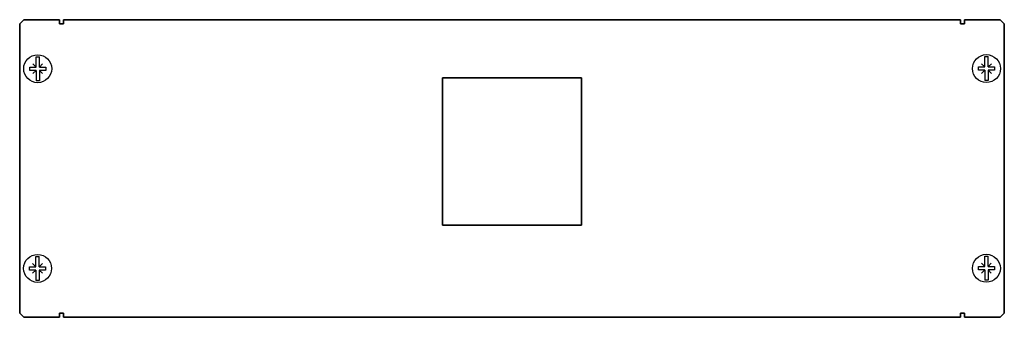
# Model space of a CAD drawing. Extents: x -36 to 456, y 74 to 223.
import ezdxf

# ---------------------------------------------------------------- set-up
doc = ezdxf.new("R2010")
doc.units = 0

msp = doc.modelspace()

# ---------------------------------------------------------------- linework, layer by layer
at = {"color": 7, "lineweight": 35}
for p, q in [((-36.5, 221), (-34.5, 223)), ((-34.5, 223), (-16.5, 223)), ((-16.5, 223), (-16.5, 221)), ((-14.5, 223), (-14.5, 221)), ((-14.5, 223), (434.5, 223)), ((434.5, 223), (434.5, 221)), ((436.5, 223), (436.5, 221)), ((436.5, 223), (454.5, 223)), ((454.5, 223), (456.5, 221)), ((-36.5, 221), (-36.5, 76)), ((-14.5, 221), (-16.5, 221)), ((436.5, 221), (434.5, 221)), ((456.5, 76), (456.5, 221)), ((175.25, 193.9), (244.75, 193.9)), ((175.25, 193.9), (175.25, 120.1)), ((244.75, 120.1), (244.75, 193.9)), ((244.75, 120.1), (175.25, 120.1)), ((-36.5, 76), (-34.5, 74)), ((-16.5, 74), (-34.5, 74)), ((-14.5, 76), (-16.5, 76)), ((-16.5, 76), (-16.5, 74)), ((-14.5, 76), (-14.5, 74)), ((434.5, 74), (-14.5, 74)), ((436.5, 76), (434.5, 76)), ((434.5, 76), (434.5, 74)), ((436.5, 76), (436.5, 74)), ((454.5, 74), (436.5, 74)), ((456.5, 76), (454.5, 74))]:
    msp.add_line(p, q, dxfattribs=at)
for p, q in [((-28.31, 199.28), (-28.31, 204.45)), ((-28.31, 204.45), (-26.66, 204.45)), ((-26.66, 199.28), (-26.66, 204.45)), ((446.73, 199.33), (446.73, 204.5)), ((446.73, 204.5), (448.38, 204.5)), ((448.38, 199.33), (448.38, 204.5)), ((-31.49, 197.63), (-31.49, 199.28)), ((-31.49, 199.28), (-28.31, 199.28)), ((-28.31, 197.63), (-31.49, 197.63)), ((-28.31, 199.28), (-29.96, 200.93)), ((-28.31, 197.63), (-29.96, 195.98)), ((-28.31, 197.63), (-28.31, 192.45)), ((-26.66, 199.28), (-25.01, 200.93)), ((-26.66, 199.28), (-23.49, 199.28)), ((-26.66, 197.63), (-26.66, 192.45)), ((-23.49, 197.63), (-26.66, 197.63)), ((-26.66, 197.63), (-25.01, 195.98)), ((-23.49, 199.28), (-23.49, 197.63)), ((443.56, 197.68), (443.56, 199.33)), ((443.56, 199.33), (446.73, 199.33)), ((446.73, 197.68), (443.56, 197.68)), ((446.73, 199.33), (445.08, 200.98)), ((446.73, 197.68), (445.08, 196.03)), ((446.73, 197.68), (446.73, 192.5)), ((448.38, 199.33), (450.03, 200.98)), ((448.38, 199.33), (451.56, 199.33)), ((448.38, 197.68), (448.38, 192.5)), ((451.56, 197.68), (448.38, 197.68)), ((448.38, 197.68), (450.03, 196.03)), ((451.56, 199.33), (451.56, 197.68)), ((-26.66, 192.45), (-28.31, 192.45)), ((-26.99, 192.45), (-27.49, 192.45)), ((448.38, 192.5), (446.73, 192.5)), ((448.06, 192.5), (447.56, 192.5)), ((-28.37, 99.32), (-28.37, 104.5)), ((-28.37, 104.5), (-26.72, 104.5)), ((-26.72, 99.32), (-26.72, 104.5)), ((446.7, 99.38), (446.7, 104.55)), ((446.7, 104.55), (448.35, 104.55)), ((448.35, 99.38), (448.35, 104.55)), ((-31.54, 97.67), (-31.54, 99.32)), ((-31.54, 99.32), (-28.37, 99.32)), ((-28.37, 99.32), (-30.02, 100.97)), ((-26.72, 99.32), (-25.07, 100.97)), ((-26.72, 99.32), (-23.54, 99.32)), ((-23.54, 99.32), (-23.54, 97.67)), ((443.52, 97.73), (443.52, 99.38)), ((443.52, 99.38), (446.7, 99.38)), ((446.7, 99.38), (445.05, 101.03)), ((448.35, 99.38), (450, 101.03)), ((448.35, 99.38), (451.52, 99.38)), ((451.52, 99.38), (451.52, 97.73)), ((-28.37, 97.67), (-31.54, 97.67)), ((-28.37, 97.67), (-30.02, 96.02)), ((-28.37, 97.67), (-28.37, 92.5)), ((-26.72, 97.67), (-26.72, 92.5)), ((-23.54, 97.67), (-26.72, 97.67)), ((-26.72, 97.67), (-25.07, 96.02)), ((446.7, 97.73), (443.52, 97.73)), ((446.7, 97.73), (445.05, 96.08)), ((446.7, 97.73), (446.7, 92.55)), ((448.35, 97.73), (448.35, 92.55)), ((451.52, 97.73), (448.35, 97.73)), ((448.35, 97.73), (450, 96.08)), ((-26.72, 92.5), (-28.37, 92.5)), ((-27.04, 92.5), (-27.54, 92.5)), ((448.35, 92.55), (446.7, 92.55)), ((448.02, 92.55), (447.52, 92.55))]:
    msp.add_line(p, q)
for centre in [(-27.49, 198.45), (447.56, 198.5), (-27.54, 98.5), (447.52, 98.55)]:
    msp.add_circle(centre, 7)

doc.saveas('drawing.dxf')
